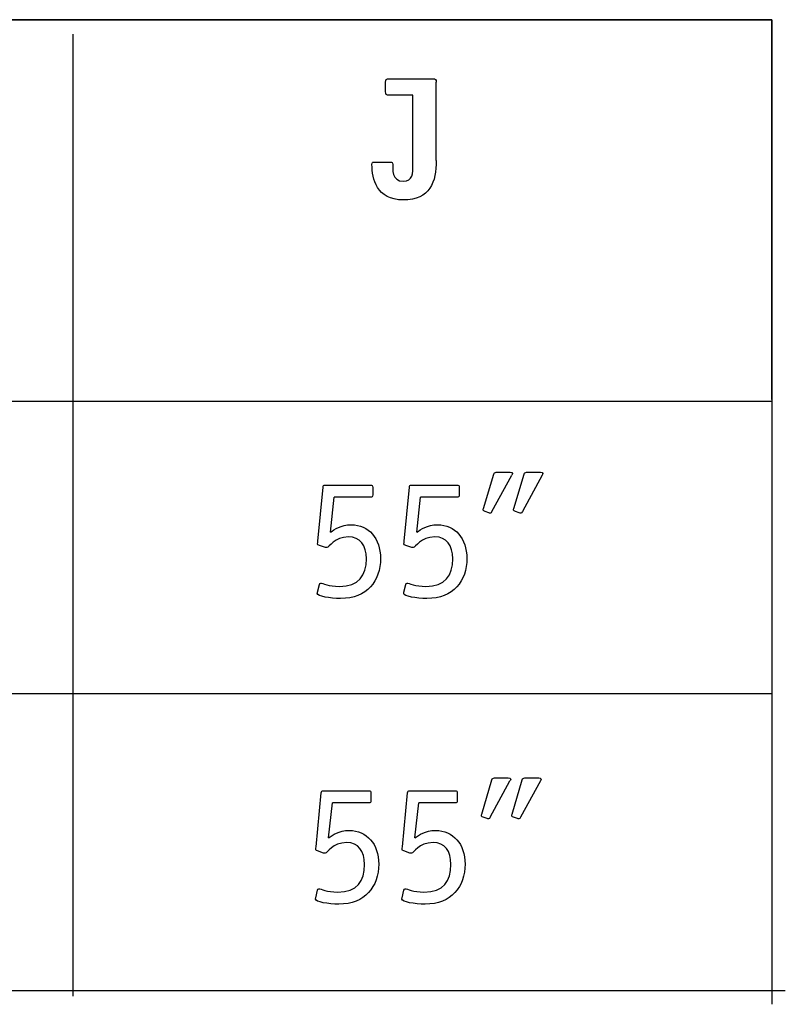
# Model space of a CAD drawing. Extents: x 13512 to 14036, y 5930 to 6174.
# Drawn here: x 13541 to 13543, y 6016 to 6019 of the extents above; entities that cross this region are included whole.
import ezdxf

# ---------------------------------------------------------------- set-up
doc = ezdxf.new("R2010")
doc.units = 0
doc.header["$LTSCALE"] = 2
doc.header["$MEASUREMENT"] = 0
doc.layers.add('OBJ.', color=7, linetype='CONTINUOUS')

msp = doc.modelspace()

# ---------------------------------------------------------------- linework, layer by layer
at = {"layer": 'OBJ.'}
for p, q in [((13521.528, 6018.9307), (13543.0972, 6018.9307)), ((13543.0972, 6018.9307), (13521.5348, 6018.9307)), ((13543.0972, 6017.8524), (13543.0972, 6018.9307)), ((13543.0972, 6018.9307), (13543.0972, 6016.1361)), ((13541.1128, 6018.8898), (13541.1128, 6016.1591)), ((13542.1447, 6018.531), (13542.1447, 6018.753)), ((13521.5366, 6017.8477), (13543.0972, 6017.8477)), ((13542.303, 6017.5344), (13542.3593, 6017.6378)), ((13541.8444, 6017.4761), (13541.8553, 6017.5756)), ((13542.0896, 6017.4761), (13542.1004, 6017.5756)), ((13517.743, 6017.0186), (13543.0972, 6017.0186)), ((13542.2978, 6016.6668), (13542.3541, 6016.7702)), ((13541.8393, 6016.6085), (13541.85, 6016.708)), ((13542.0844, 6016.6085), (13542.0952, 6016.708)), ((13543.1356, 6016.1746), (13517.7225, 6016.1746))]:
    msp.add_line(p, q, dxfattribs=at)
for points in [[(13542.001, 6018.753), (13542.001, 6018.7618), (13542.003, 6018.7633), (13542.0113, 6018.7633)], [(13542.001, 6018.7265), (13542.001, 6018.7265), (13542.001, 6018.753), (13542.001, 6018.753)], [(13542.0113, 6018.7633), (13542.0113, 6018.7633), (13542.1344, 6018.7633), (13542.1344, 6018.7633)], [(13542.1344, 6018.7633), (13542.1427, 6018.7633), (13542.1447, 6018.7618), (13542.1447, 6018.753)], [(13542.0113, 6018.7163), (13542.003, 6018.7163), (13542.001, 6018.7177), (13542.001, 6018.7265)], [(13542.0785, 6018.7163), (13542.0785, 6018.7163), (13542.0113, 6018.7163), (13542.0113, 6018.7163)], [(13542.0785, 6018.5216), (13542.0785, 6018.5216), (13542.0785, 6018.7163), (13542.0785, 6018.7163)], [(13541.9667, 6018.5266), (13541.9667, 6018.5266), (13542.0153, 6018.5266), (13542.0153, 6018.5266)], [(13542.2789, 6017.5433), (13542.2789, 6017.5433), (13542.3078, 6017.6408), (13542.3078, 6017.6408)], [(13542.3078, 6017.6408), (13542.3088, 6017.6447), (13542.3113, 6017.6462), (13542.3152, 6017.6462)], [(13542.3152, 6017.6462), (13542.3152, 6017.6462), (13542.3544, 6017.6462), (13542.3544, 6017.6462)], [(13542.3652, 6017.5433), (13542.3652, 6017.5433), (13542.3941, 6017.6408), (13542.3941, 6017.6408)], [(13542.4455, 6017.6378), (13542.4455, 6017.6378), (13542.3892, 6017.5344), (13542.3892, 6017.5344)], [(13542.3941, 6017.6408), (13542.3951, 6017.6447), (13542.3975, 6017.6462), (13542.4014, 6017.6462)], [(13542.4014, 6017.6462), (13542.4014, 6017.6462), (13542.4407, 6017.6462), (13542.4407, 6017.6462)], [(13541.8087, 6017.4511), (13541.8087, 6017.4511), (13541.8234, 6017.6035), (13541.8234, 6017.6035)], [(13541.8234, 6017.6035), (13541.8238, 6017.6089), (13541.8249, 6017.6099), (13541.8302, 6017.6099)], [(13541.8302, 6017.6099), (13541.8302, 6017.6099), (13541.9577, 6017.6099), (13541.9577, 6017.6099)], [(13541.9577, 6017.6099), (13541.9636, 6017.6099), (13541.9645, 6017.6089), (13541.9645, 6017.603)], [(13541.9645, 6017.603), (13541.9645, 6017.603), (13541.9645, 6017.582), (13541.9645, 6017.582)], [(13542.0538, 6017.4511), (13542.0538, 6017.4511), (13542.0685, 6017.6035), (13542.0685, 6017.6035)], [(13542.0685, 6017.6035), (13542.069, 6017.6089), (13542.07, 6017.6099), (13542.0754, 6017.6099)], [(13542.0754, 6017.6099), (13542.0754, 6017.6099), (13542.2029, 6017.6099), (13542.2029, 6017.6099)], [(13542.2029, 6017.6099), (13542.2087, 6017.6099), (13542.2097, 6017.6089), (13542.2097, 6017.603)], [(13542.2097, 6017.603), (13542.2097, 6017.603), (13542.2097, 6017.582), (13542.2097, 6017.582)], [(13541.9577, 6017.5756), (13541.9577, 6017.5756), (13541.8553, 6017.5756), (13541.8553, 6017.5756)], [(13541.9645, 6017.582), (13541.9645, 6017.5766), (13541.963, 6017.5756), (13541.9577, 6017.5756)], [(13542.2029, 6017.5756), (13542.2029, 6017.5756), (13542.1004, 6017.5756), (13542.1004, 6017.5756)], [(13542.2097, 6017.582), (13542.2097, 6017.5766), (13542.2082, 6017.5756), (13542.2029, 6017.5756)], [(13542.2941, 6017.531), (13542.2941, 6017.531), (13542.2833, 6017.5344), (13542.2833, 6017.5344)], [(13542.3804, 6017.531), (13542.3804, 6017.531), (13542.3696, 6017.5344), (13542.3696, 6017.5344)], [(13541.8302, 6017.4329), (13541.8302, 6017.4329), (13541.8131, 6017.4388), (13541.8131, 6017.4388)], [(13542.0754, 6017.4329), (13542.0754, 6017.4329), (13542.0582, 6017.4388), (13542.0582, 6017.4388)], [(13541.8077, 6017.306), (13541.8077, 6017.306), (13541.8131, 6017.3281), (13541.8131, 6017.3281)], [(13542.0529, 6017.306), (13542.0529, 6017.306), (13542.0582, 6017.3281), (13542.0582, 6017.3281)], [(13541.8072, 6017.3021), (13541.8072, 6017.3035), (13541.8072, 6017.3045), (13541.8077, 6017.306)], [(13542.0524, 6017.3021), (13542.0524, 6017.3035), (13542.0524, 6017.3045), (13542.0529, 6017.306)], [(13542.2738, 6016.6757), (13542.2738, 6016.6757), (13542.3027, 6016.7732), (13542.3027, 6016.7732)], [(13542.3027, 6016.7732), (13542.3036, 6016.7771), (13542.3061, 6016.7785), (13542.31, 6016.7785)], [(13542.31, 6016.7785), (13542.31, 6016.7785), (13542.3492, 6016.7785), (13542.3492, 6016.7785)], [(13542.36, 6016.6757), (13542.36, 6016.6757), (13542.3889, 6016.7732), (13542.3889, 6016.7732)], [(13542.4404, 6016.7702), (13542.4404, 6016.7702), (13542.384, 6016.6668), (13542.384, 6016.6668)], [(13542.3889, 6016.7732), (13542.3899, 6016.7771), (13542.3923, 6016.7785), (13542.3963, 6016.7785)], [(13542.3963, 6016.7785), (13542.3963, 6016.7785), (13542.4355, 6016.7785), (13542.4355, 6016.7785)], [(13542.4355, 6016.7785), (13542.4384, 6016.7785), (13542.4423, 6016.7785), (13542.4423, 6016.7751)], [(13542.4423, 6016.7751), (13542.4423, 6016.7732), (13542.4409, 6016.7717), (13542.4404, 6016.7702)], [(13541.8035, 6016.5835), (13541.8035, 6016.5835), (13541.8182, 6016.7359), (13541.8182, 6016.7359)], [(13541.8182, 6016.7359), (13541.8187, 6016.7413), (13541.8197, 6016.7423), (13541.825, 6016.7423)], [(13541.825, 6016.7423), (13541.825, 6016.7423), (13541.9525, 6016.7423), (13541.9525, 6016.7423)], [(13541.9525, 6016.7423), (13541.9583, 6016.7423), (13541.9593, 6016.7413), (13541.9593, 6016.7355)], [(13541.9593, 6016.7355), (13541.9593, 6016.7355), (13541.9593, 6016.7144), (13541.9593, 6016.7144)], [(13542.0487, 6016.5835), (13542.0487, 6016.5835), (13542.0633, 6016.7359), (13542.0633, 6016.7359)], [(13542.0633, 6016.7359), (13542.0638, 6016.7413), (13542.0649, 6016.7423), (13542.0702, 6016.7423)], [(13542.0702, 6016.7423), (13542.0702, 6016.7423), (13542.1976, 6016.7423), (13542.1976, 6016.7423)], [(13542.1976, 6016.7423), (13542.2035, 6016.7423), (13542.2045, 6016.7413), (13542.2045, 6016.7355)], [(13542.2045, 6016.7355), (13542.2045, 6016.7355), (13542.2045, 6016.7144), (13542.2045, 6016.7144)], [(13541.9525, 6016.708), (13541.9525, 6016.708), (13541.85, 6016.708), (13541.85, 6016.708)], [(13541.9593, 6016.7144), (13541.9593, 6016.709), (13541.9578, 6016.708), (13541.9525, 6016.708)], [(13542.1976, 6016.708), (13542.1976, 6016.708), (13542.0952, 6016.708), (13542.0952, 6016.708)], [(13542.2045, 6016.7144), (13542.2045, 6016.709), (13542.203, 6016.708), (13542.1976, 6016.708)], [(13542.2889, 6016.6634), (13542.2889, 6016.6634), (13542.2782, 6016.6668), (13542.2782, 6016.6668)], [(13542.3752, 6016.6634), (13542.3752, 6016.6634), (13542.3644, 6016.6668), (13542.3644, 6016.6668)], [(13541.825, 6016.5653), (13541.825, 6016.5653), (13541.8079, 6016.5713), (13541.8079, 6016.5713)], [(13542.0702, 6016.5653), (13542.0702, 6016.5653), (13542.053, 6016.5713), (13542.053, 6016.5713)], [(13541.8025, 6016.4384), (13541.8025, 6016.4384), (13541.8079, 6016.4604), (13541.8079, 6016.4604)], [(13542.0477, 6016.4384), (13542.0477, 6016.4384), (13542.053, 6016.4604), (13542.053, 6016.4604)]]:
    msp.add_open_spline(points, degree=3, dxfattribs=at)
for points, knots in [([(13542.1447, 6018.531), (13542.1447, 6018.4707), (13542.1284, 6018.4192), (13542.0505, 6018.4192), (13541.9756, 6018.4192), (13541.9623, 6018.479), (13541.9623, 6018.5202), (13541.9623, 6018.5261), (13541.9638, 6018.5266), (13541.9667, 6018.5266)], [0, 0, 0, 0, 1, 1, 1, 2, 2, 2, 3, 3, 3, 3]), ([(13542.0153, 6018.5266), (13542.0192, 6018.5266), (13542.0212, 6018.5251), (13542.0212, 6018.5197), (13542.0212, 6018.508), (13542.0182, 6018.4722), (13542.051, 6018.4722), (13542.0785, 6018.4722), (13542.0785, 6018.4937), (13542.0785, 6018.5216)], [4, 4, 4, 4, 5, 5, 5, 6, 6, 6, 7, 7, 7, 7]), ([(13542.3544, 6017.6462), (13542.3573, 6017.6462), (13542.3613, 6017.6462), (13542.3613, 6017.6427), (13542.3613, 6017.6408), (13542.3598, 6017.6393), (13542.3593, 6017.6378)], [8, 8, 8, 8, 9, 9, 9, 10, 10, 10, 10]), ([(13542.4407, 6017.6462), (13542.4436, 6017.6462), (13542.4475, 6017.6462), (13542.4475, 6017.6427), (13542.4475, 6017.6408), (13542.446, 6017.6393), (13542.4455, 6017.6378)], [8, 8, 8, 8, 9, 9, 9, 10, 10, 10, 10]), ([(13542.2833, 6017.5344), (13542.2799, 6017.5359), (13542.278, 6017.5364), (13542.278, 6017.5388), (13542.278, 6017.5403), (13542.2784, 6017.5418), (13542.2789, 6017.5433)], [3, 3, 3, 3, 4, 4, 4, 5, 5, 5, 5]), ([(13542.3696, 6017.5344), (13542.3661, 6017.5359), (13542.3642, 6017.5364), (13542.3642, 6017.5388), (13542.3642, 6017.5403), (13542.3647, 6017.5418), (13542.3652, 6017.5433)], [3, 3, 3, 3, 4, 4, 4, 5, 5, 5, 5]), ([(13542.303, 6017.5344), (13542.3015, 6017.532), (13542.3005, 6017.53), (13542.2985, 6017.53), (13542.2971, 6017.53), (13542.2956, 6017.531), (13542.2941, 6017.531)], [0, 0, 0, 0, 1, 1, 1, 2, 2, 2, 2]), ([(13542.3892, 6017.5344), (13542.3877, 6017.532), (13542.3867, 6017.53), (13542.3848, 6017.53), (13542.3833, 6017.53), (13542.3818, 6017.531), (13542.3804, 6017.531)], [0, 0, 0, 0, 1, 1, 1, 2, 2, 2, 2]), ([(13541.8444, 6017.4761), (13541.8562, 6017.4844), (13541.8734, 6017.4972), (13541.9032, 6017.4972), (13541.9528, 6017.4972), (13541.9865, 6017.4584), (13541.9865, 6017.4016), (13541.9865, 6017.3378), (13541.9478, 6017.2879), (13541.8734, 6017.2879), (13541.8435, 6017.2879), (13541.8072, 6017.2943), (13541.8072, 6017.3021)], [0, 0, 0, 0, 1, 1, 1, 2, 2, 2, 3, 3, 3, 4, 4, 4, 4]), ([(13542.0896, 6017.4761), (13542.1013, 6017.4844), (13542.1185, 6017.4972), (13542.1484, 6017.4972), (13542.1979, 6017.4972), (13542.2317, 6017.4584), (13542.2317, 6017.4016), (13542.2317, 6017.3378), (13542.193, 6017.2879), (13542.1185, 6017.2879), (13542.0886, 6017.2879), (13542.0524, 6017.2943), (13542.0524, 6017.3021)], [0, 0, 0, 0, 1, 1, 1, 2, 2, 2, 3, 3, 3, 4, 4, 4, 4]), ([(13541.8131, 6017.3281), (13541.8131, 6017.3295), (13541.8151, 6017.3315), (13541.817, 6017.3315), (13541.8214, 6017.3315), (13541.8401, 6017.3222), (13541.8699, 6017.3222), (13541.9253, 6017.3222), (13541.9464, 6017.3535), (13541.9464, 6017.4006), (13541.9464, 6017.4388), (13541.9287, 6017.4628), (13541.8959, 6017.4628), (13541.8548, 6017.4628), (13541.8415, 6017.4324), (13541.8342, 6017.4324), (13541.8327, 6017.4324), (13541.8312, 6017.4324), (13541.8302, 6017.4329)], [6, 6, 6, 6, 7, 7, 7, 8, 8, 8, 9, 9, 9, 10, 10, 10, 11, 11, 11, 12, 12, 12, 12]), ([(13542.0582, 6017.3281), (13542.0582, 6017.3295), (13542.0602, 6017.3315), (13542.0622, 6017.3315), (13542.0666, 6017.3315), (13542.0853, 6017.3222), (13542.1151, 6017.3222), (13542.1705, 6017.3222), (13542.1915, 6017.3535), (13542.1915, 6017.4006), (13542.1915, 6017.4388), (13542.1739, 6017.4628), (13542.1411, 6017.4628), (13542.0999, 6017.4628), (13542.0866, 6017.4324), (13542.0793, 6017.4324), (13542.0779, 6017.4324), (13542.0764, 6017.4324), (13542.0754, 6017.4329)], [6, 6, 6, 6, 7, 7, 7, 8, 8, 8, 9, 9, 9, 10, 10, 10, 11, 11, 11, 12, 12, 12, 12]), ([(13541.8131, 6017.4388), (13541.8096, 6017.4398), (13541.8077, 6017.4403), (13541.8077, 6017.4432), (13541.8077, 6017.4447), (13541.8087, 6017.4491), (13541.8087, 6017.4511)], [13, 13, 13, 13, 14, 14, 14, 15, 15, 15, 15]), ([(13542.0582, 6017.4388), (13542.0548, 6017.4398), (13542.0529, 6017.4403), (13542.0529, 6017.4432), (13542.0529, 6017.4447), (13542.0538, 6017.4491), (13542.0538, 6017.4511)], [13, 13, 13, 13, 14, 14, 14, 15, 15, 15, 15]), ([(13542.3492, 6016.7785), (13542.3521, 6016.7785), (13542.3561, 6016.7785), (13542.3561, 6016.7751), (13542.3561, 6016.7732), (13542.3546, 6016.7717), (13542.3541, 6016.7702)], [8, 8, 8, 8, 9, 9, 9, 10, 10, 10, 10]), ([(13542.2782, 6016.6668), (13542.2747, 6016.6683), (13542.2728, 6016.6688), (13542.2728, 6016.6712), (13542.2728, 6016.6727), (13542.2733, 6016.6742), (13542.2738, 6016.6757)], [3, 3, 3, 3, 4, 4, 4, 5, 5, 5, 5]), ([(13542.3644, 6016.6668), (13542.361, 6016.6683), (13542.359, 6016.6688), (13542.359, 6016.6712), (13542.359, 6016.6727), (13542.3594, 6016.6742), (13542.36, 6016.6757)], [3, 3, 3, 3, 4, 4, 4, 5, 5, 5, 5]), ([(13542.2978, 6016.6668), (13542.2963, 6016.6643), (13542.2953, 6016.6624), (13542.2934, 6016.6624), (13542.2919, 6016.6624), (13542.2905, 6016.6634), (13542.2889, 6016.6634)], [0, 0, 0, 0, 1, 1, 1, 2, 2, 2, 2]), ([(13542.384, 6016.6668), (13542.3825, 6016.6643), (13542.3816, 6016.6624), (13542.3796, 6016.6624), (13542.3781, 6016.6624), (13542.3766, 6016.6634), (13542.3752, 6016.6634)], [0, 0, 0, 0, 1, 1, 1, 2, 2, 2, 2]), ([(13541.8393, 6016.6085), (13541.851, 6016.6168), (13541.8682, 6016.6296), (13541.8981, 6016.6296), (13541.9476, 6016.6296), (13541.9814, 6016.5908), (13541.9814, 6016.534), (13541.9814, 6016.4703), (13541.9427, 6016.4203), (13541.8682, 6016.4203), (13541.8383, 6016.4203), (13541.802, 6016.4267), (13541.802, 6016.4345), (13541.802, 6016.4359), (13541.802, 6016.437), (13541.8025, 6016.4384)], [0, 0, 0, 0, 1, 1, 1, 2, 2, 2, 3, 3, 3, 4, 4, 4, 5, 5, 5, 5]), ([(13542.0844, 6016.6085), (13542.0961, 6016.6168), (13542.1133, 6016.6296), (13542.1432, 6016.6296), (13542.1927, 6016.6296), (13542.2266, 6016.5908), (13542.2266, 6016.534), (13542.2266, 6016.4703), (13542.1878, 6016.4203), (13542.1133, 6016.4203), (13542.0835, 6016.4203), (13542.0472, 6016.4267), (13542.0472, 6016.4345), (13542.0472, 6016.4359), (13542.0472, 6016.437), (13542.0477, 6016.4384)], [0, 0, 0, 0, 1, 1, 1, 2, 2, 2, 3, 3, 3, 4, 4, 4, 5, 5, 5, 5]), ([(13541.8079, 6016.4604), (13541.8079, 6016.4619), (13541.8098, 6016.4639), (13541.8118, 6016.4639), (13541.8162, 6016.4639), (13541.8349, 6016.4546), (13541.8648, 6016.4546), (13541.9202, 6016.4546), (13541.9412, 6016.486), (13541.9412, 6016.533), (13541.9412, 6016.5713), (13541.9236, 6016.5952), (13541.8908, 6016.5952), (13541.8496, 6016.5952), (13541.8363, 6016.5649), (13541.829, 6016.5649), (13541.8276, 6016.5649), (13541.826, 6016.5649), (13541.825, 6016.5653)], [6, 6, 6, 6, 7, 7, 7, 8, 8, 8, 9, 9, 9, 10, 10, 10, 11, 11, 11, 12, 12, 12, 12]), ([(13542.053, 6016.4604), (13542.053, 6016.4619), (13542.055, 6016.4639), (13542.057, 6016.4639), (13542.0614, 6016.4639), (13542.08, 6016.4546), (13542.1099, 6016.4546), (13542.1653, 6016.4546), (13542.1864, 6016.486), (13542.1864, 6016.533), (13542.1864, 6016.5713), (13542.1688, 6016.5952), (13542.136, 6016.5952), (13542.0947, 6016.5952), (13542.0815, 6016.5649), (13542.0741, 6016.5649), (13542.0727, 6016.5649), (13542.0712, 6016.5649), (13542.0702, 6016.5653)], [6, 6, 6, 6, 7, 7, 7, 8, 8, 8, 9, 9, 9, 10, 10, 10, 11, 11, 11, 12, 12, 12, 12]), ([(13541.8079, 6016.5713), (13541.8044, 6016.5722), (13541.8025, 6016.5728), (13541.8025, 6016.5756), (13541.8025, 6016.5771), (13541.8035, 6016.5815), (13541.8035, 6016.5835)], [13, 13, 13, 13, 14, 14, 14, 15, 15, 15, 15]), ([(13542.053, 6016.5713), (13542.0496, 6016.5722), (13542.0477, 6016.5728), (13542.0477, 6016.5756), (13542.0477, 6016.5771), (13542.0487, 6016.5815), (13542.0487, 6016.5835)], [13, 13, 13, 13, 14, 14, 14, 15, 15, 15, 15])]:
    msp.add_open_spline(points, degree=3, knots=knots, dxfattribs=at)

doc.saveas('drawing.dxf')
